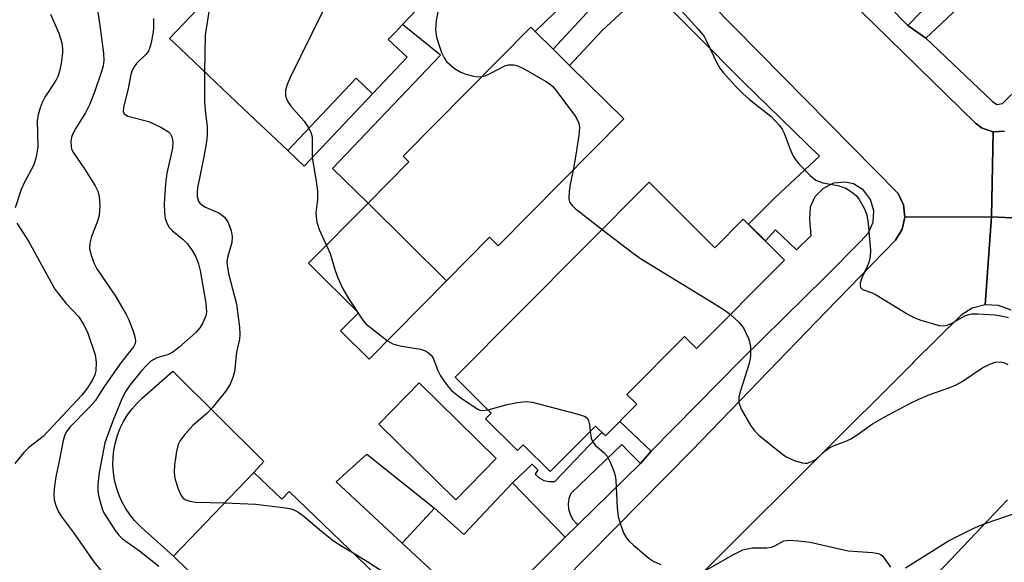
# Model space of a CAD drawing. Units: inches. Extents: x 1309758 to 1315758, y 473450 to 477451.
# Drawn here: x 1310238 to 1310428, y 474786 to 474891 of the extents above; entities that cross this region are included whole.
import ezdxf

# ---------------------------------------------------------------- set-up
doc = ezdxf.new("R2010")
doc.units = ezdxf.units.IN
doc.header["$MEASUREMENT"] = 0
for name, color, linetype in [('BLDG-Footprint', 5, 'Continuous'), ('CULTRL-Pad', 6, 'Continuous'), ('TRANS-Driveway', 251, 'Continuous'), ('TRANS-Non Street Sidewalk', 7, 'Continuous'), ('TRANS-Road', 130, 'Continuous'), ('TRANS-Street Sidewalk', 7, 'Continuous'), ('Undefined', 1, 'Continuous')]:
    doc.layers.add(name, color=color, linetype=linetype)

msp = doc.modelspace()

# ---------------------------------------------------------------- linework, layer by layer
at = {"layer": 'BLDG-Footprint'}
for points, elevation in [([(1310309.31, 474917.23), (1310312.53, 474914.18), (1310323.06, 474904.21), (1310317.66, 474898.51), (1310318.99, 474897.25), (1310311.9, 474889.77), (1310310.45, 474888.24), (1310309.15, 474886.86), (1310312.77, 474883.44), (1310306.12, 474876.42), (1310302.97, 474879.4), (1310289.81, 474865.5), (1310281.24, 474873.62), (1310269.11, 474885.11), (1310267.06, 474887.06), (1310273.64, 474894.02), (1310274.97, 474895.42), (1310280.01, 474900.74), (1310296.14, 474917.77), (1310298.11, 474915.91), (1310304.06, 474922.2)], 195.57), ([(1310354.44, 474871.59), (1310330.28, 474847.16), (1310328.62, 474848.81), (1310320.36, 474840.45), (1310305.26, 474855.38), (1310313.11, 474863.31), (1310312.02, 474864.39), (1310336.59, 474889.23), (1310337.4, 474888.43), (1310340.86, 474885.01), (1310344.04, 474881.86)], 194.18), ([(1310359.31, 474859.38), (1310371.98, 474846.79), (1310377.45, 474852.29), (1310385.38, 474844.42), (1310368.47, 474827.4), (1310366.14, 474829.71), (1310355.06, 474818.55), (1310356.96, 474816.66), (1310350.91, 474810.58), (1310349.02, 474812.45), (1310340.32, 474803.69), (1310335.11, 474808.87), (1310333.99, 474807.74), (1310327.84, 474813.86), (1310328.96, 474814.98), (1310322.03, 474821.86)], 217.36), ([(1310283.31, 474803.51), (1310288.65, 474798.37), (1310290.1, 474799.88), (1310314.88, 474776.02), (1310314.06, 474775.17), (1310302.77, 474763.44), (1310300.9, 474765.25), (1310299.71, 474764.01), (1310297.96, 474762.19), (1310297.21, 474761.42), (1310294.82, 474763.72), (1310292.88, 474761.71), (1310291.82, 474760.61), (1310277.74, 474774.17), (1310271.15, 474780.52), (1310272.98, 474782.42), (1310267.8, 474787.4)], 199.5)]:
    msp.add_lwpolyline(points, close=True, dxfattribs=dict(at, elevation=elevation))
at = {"layer": 'BLDG-Footprint', "elevation": 199.24}
msp.add_lwpolyline([(1310433.12, 474731.28), (1310426.89, 474724.72), (1310423, 474720.61), (1310422.64, 474720.95), (1310422.2, 474721.37), (1310406.95, 474735.83), (1310408.01, 474736.95), (1310416.11, 474745.49), (1310399.5, 474761.25), (1310400.57, 474762.37), (1310400.48, 474762.45), (1310397.22, 474765.55), (1310398.92, 474767.33), (1310428.3, 474798.3)], dxfattribs=at)
at = {"layer": 'CULTRL-Pad'}
for points in [[(1310306.12, 474876.42), (1310292.96, 474862.52), (1310289.81, 474865.5), (1310302.97, 474879.4)], [(1310320.35, 474840.45), (1310305.45, 474825.37), (1310299.99, 474830.77), (1310303.44, 474834.26), (1310293.8, 474843.79), (1310305.26, 474855.38)], [(1310283.31, 474803.51), (1310267.8, 474787.4), (1310261.68, 474792.94), (1310261.34, 474793.26), (1310260.33, 474794.31), (1310259.42, 474795.45), (1310258.61, 474796.66), (1310257.91, 474797.94), (1310257.32, 474799.27), (1310256.85, 474800.65), (1310256.51, 474802.06), (1310256.29, 474803.5), (1310256.19, 474804.96), (1310256.22, 474806.41), (1310256.38, 474807.86), (1310256.66, 474809.29), (1310257.07, 474810.69), (1310257.6, 474812.05), (1310258.24, 474813.36), (1310259, 474814.6), (1310259.86, 474815.78), (1310260.82, 474816.87), (1310261.87, 474817.88), (1310267.72, 474823.01), (1310285.22, 474805.63)], [(1310329.93, 474806.21), (1310322.15, 474798.29), (1310307.33, 474812.85), (1310315.1, 474820.77)]]:
    msp.add_lwpolyline(points, close=True, dxfattribs=at)
at = {"layer": 'TRANS-Driveway'}
for points in [[(1310352.71, 474903.47), (1310345.94, 474896.69), (1310343.7, 474894.52), (1310341.13, 474892.03), (1310337.4, 474888.43), (1310336.59, 474889.23), (1310312.02, 474864.39), (1310313.11, 474863.31), (1310305.26, 474855.38), (1310298.39, 474862.04), (1310319.19, 474883.87), (1310311.9, 474889.77), (1310318.99, 474897.25), (1310319.53, 474897.83), (1310327.63, 474907.36), (1310328.53, 474908.41), (1310337.52, 474919), (1310344, 474912.37)], [(1310318.06, 474796.65), (1310311.82, 474789.95), (1310299.14, 474801.75), (1310305.05, 474807.05)], [(1310343.2, 474791.07), (1310333.57, 474781.49), (1310324.34, 474772.15), (1310321.05, 474768.53), (1310320.72, 474768.87), (1310314.06, 474775.17), (1310314.88, 474776.02), (1310320.53, 474781.85), (1310311.82, 474789.95), (1310318.06, 474796.65), (1310323.69, 474791.58), (1310333.08, 474801.55)]]:
    msp.add_lwpolyline(points, close=True, dxfattribs=at)
at = {"layer": 'TRANS-Non Street Sidewalk'}
for points in [[(1310412.56, 474887.1), (1310409.07, 474889.58), (1310422.52, 474903.39), (1310426.18, 474899.93)], [(1310359.32, 474896.98), (1310350.27, 474888.57), (1310344.04, 474881.87), (1310340.86, 474885.01), (1310355.39, 474900.73)], [(1310359.75, 474807.63), (1310357.68, 474805.26), (1310355.34, 474807.6), (1310354.05, 474808.91), (1310344.28, 474799.49), (1310343.9, 474798.53), (1310343.75, 474797.51), (1310343.82, 474796.47), (1310344.11, 474795.48), (1310344.6, 474794.57), (1310345.29, 474793.79), (1310345.68, 474793.5), (1310343.2, 474791.07), (1310333.08, 474801.55), (1310336.84, 474805.13), (1310337.95, 474804.06), (1310337.39, 474803.23), (1310338.16, 474802.51), (1310339.1, 474802.01), (1310340.12, 474801.77), (1310341.18, 474801.81), (1310349.11, 474810.1), (1310350.23, 474811.26), (1310350.91, 474810.57), (1310353.69, 474813.37)]]:
    msp.add_lwpolyline(points, close=True, dxfattribs=at)
at = {"layer": 'TRANS-Road'}
for points in [[(1310399.94, 474892.44), (1310422.12, 474870.74), (1310423.41, 474869.82), (1310425.5, 474869.13), (1310425.19, 474852.76), (1310408.51, 474852.68), (1310408.25, 474855.06), (1310407.24, 474857.23), (1310384.96, 474879.8), (1310357.25, 474908.01)], [(1310441.85, 474851.92), (1310425.19, 474852.76), (1310425.5, 474869.13), (1310427.7, 474869.22)], [(1310337.68, 474777.5), (1310367.55, 474807.79), (1310393.35, 474834.47), (1310406.71, 474848.26), (1310407.99, 474850.35), (1310408.51, 474852.68), (1310425.19, 474852.76), (1310423.99, 474835.82), (1310421.5, 474835.18), (1310419.33, 474833.81), (1310410.14, 474824.68), (1310409.91, 474824.45), (1310373.3, 474787.97), (1310355.93, 474770.45)], [(1310428.95, 474834.78), (1310426.55, 474835.68), (1310423.99, 474835.82), (1310425.19, 474852.76), (1310441.85, 474851.92)]]:
    msp.add_lwpolyline(points, dxfattribs=at)
at = {"layer": 'TRANS-Street Sidewalk'}
for points in [[(1310427.7, 474869.22), (1310425.5, 474869.13), (1310423.41, 474869.82), (1310422.12, 474870.74), (1310399.94, 474892.44), (1310372.58, 474919.64), (1310368.92, 474923.27), (1310364.1, 474928.03), (1310337.21, 474954.54), (1310314.1, 474978.77), (1310302.51, 474990.92), (1310295.25, 474998.09), (1310253.4, 475039.5), (1310251.75, 475041.12), (1310235.26, 475057.6), (1310232.73, 475060.12), (1310232.68, 475060.18), (1310220.92, 475072.38)], [(1310236.13, 475025.66), (1310256.58, 475005.44), (1310265.63, 474996.5), (1310267.91, 474994.25), (1310269.5, 474992.64), (1310310.56, 474951.03), (1310318.12, 474943.3), (1310340.13, 474920.8), (1310342.33, 474922.97), (1310344.37, 474920.93), (1310348.36, 474916.94), (1310355.27, 474910.03), (1310357.25, 474908.01), (1310384.96, 474879.8), (1310407.24, 474857.23), (1310408.25, 474855.06), (1310408.51, 474852.68), (1310407.99, 474850.35), (1310406.71, 474848.26), (1310393.35, 474834.47), (1310367.55, 474807.79), (1310337.68, 474777.5)], [(1310386.73, 474912.42), (1310409.07, 474889.58), (1310412.56, 474887.1), (1310425.32, 474874.98), (1310426.23, 474874.35), (1310427.31, 474874.55), (1310430.73, 474877.88)], [(1310333.57, 474781.49), (1310343.2, 474791.07), (1310345.68, 474793.5), (1310357.68, 474805.26), (1310359.75, 474807.63), (1310377.09, 474825.26), (1310393.27, 474841.16), (1310399.98, 474848.01), (1310401.52, 474849.63), (1310402.41, 474851.68), (1310402.54, 474853.91), (1310401.9, 474856.05), (1310400.55, 474857.84), (1310398.68, 474859.06), (1310397.03, 474859.41), (1310394.8, 474859.19), (1310392.79, 474858.22), (1310391.23, 474856.61), (1310390.32, 474854.57), (1310390.17, 474852.34), (1310390.47, 474849.08), (1310387.7, 474846.41), (1310383.66, 474850.21), (1310381.69, 474848.09), (1310378.45, 474851.3), (1310383.58, 474856.44), (1310392.13, 474864.41), (1310377.4, 474878.73), (1310359.32, 474896.98)]]:
    msp.add_lwpolyline(points, dxfattribs=at)
at = {"layer": 'Undefined'}
msp.add_line((1310423.97, 474793.73, 196), (1310430.69, 474796.02, 196), dxfattribs=at)
for points, elevation in [([(1310300.77, 474918.73), (1310300.8, 474916.59), (1310300.59, 474913.61), (1310298.58, 474902.68), (1310297.83, 474896.57), (1310297.55, 474895.17), (1310296.93, 474893.26), (1310296.48, 474892.18), (1310290.26, 474879.58), (1310289.67, 474878.22), (1310289.35, 474877.11), (1310289.37, 474876.02), (1310289.74, 474874.99), (1310290.43, 474874.05), (1310292.99, 474871.14), (1310293.87, 474869.79)], 196), ([(1310275.13, 474895.59), (1310273.91, 474887.73), (1310273.82, 474880.65)], 198), ([(1310253.27, 474892.15), (1310253.68, 474889.57), (1310254.34, 474884.23), (1310254.41, 474882.8), (1310254.29, 474881.8), (1310253.99, 474880.69), (1310252.62, 474876.75), (1310251.65, 474874.27), (1310250.93, 474872.73), (1310249.03, 474869.82), (1310248.3, 474868.35), (1310248.09, 474867.31), (1310248.12, 474866.27), (1310248.24, 474865.77), (1310248.58, 474865.07), (1310250.68, 474861.98), (1310252.77, 474858.7), (1310253.25, 474857.66), (1310253.55, 474856.58), (1310253.69, 474854.95), (1310253.52, 474853.01), (1310253.18, 474851.89), (1310252.03, 474848.94), (1310251.73, 474847.68), (1310251.69, 474846.56), (1310252.04, 474845.15), (1310252.56, 474843.75), (1310253.07, 474842.71), (1310256.68, 474837.49), (1310258.75, 474833.96), (1310259.24, 474832.9), (1310260.05, 474830.72), (1310260.39, 474829.62), (1310260.5, 474828.83), (1310260.43, 474828.36), (1310260.13, 474827.74), (1310257.49, 474824.36), (1310254.43, 474819.93), (1310252.76, 474817.34), (1310251.62, 474816.04), (1310247.95, 474812.34), (1310247.31, 474811.49), (1310246.93, 474810.77), (1310246.61, 474809.68), (1310245.92, 474806.02), (1310245.18, 474802.67), (1310244.86, 474800.36), (1310244.81, 474799.28), (1310244.89, 474798.25), (1310245.2, 474797.16), (1310245.64, 474796.1), (1310246.23, 474795.11), (1310248.56, 474792.07), (1310252.49, 474786.35), (1310255, 474783.24)], 202), ([(1310318.73, 474892.51), (1310318.34, 474890.52), (1310318.22, 474888.75), (1310318.45, 474887.3), (1310318.92, 474885.69), (1310319.41, 474884.39), (1310319.91, 474883.35), (1310320.38, 474882.65), (1310321.87, 474881.31), (1310323.08, 474880.56), (1310323.89, 474880.27), (1310325.57, 474879.84), (1310326.41, 474879.7), (1310327.21, 474879.74)], 194), ([(1310365.5, 474892.45), (1310368.82, 474888.79), (1310369.9, 474887.44), (1310370.46, 474886.4), (1310372.33, 474882.36), (1310372.93, 474881.38), (1310373.65, 474880.48), (1310375.96, 474877.89), (1310377.37, 474876.48), (1310378.66, 474875.33), (1310382.81, 474872.02), (1310384.42, 474870.29), (1310384.94, 474869.59), (1310385.33, 474868.85), (1310386.39, 474865.91), (1310386.96, 474864.57), (1310387.4, 474863.83), (1310388.13, 474862.96), (1310390.33, 474860.67), (1310391.42, 474859.79), (1310392.73, 474859.3), (1310395.65, 474858.76), (1310397.19, 474858.24), (1310397.91, 474857.83), (1310398.59, 474857.32), (1310399.21, 474856.75), (1310399.74, 474856.1), (1310400.73, 474854.43), (1310401.24, 474853.14), (1310401.48, 474851.38), (1310401.89, 474846.31), (1310401.85, 474845.13), (1310401.6, 474843.98), (1310401.29, 474843.15), (1310400.27, 474840.98), (1310399.95, 474839.98), (1310399.92, 474839.54), (1310400, 474839.16), (1310400.4, 474838.74), (1310402.21, 474838.12), (1310402.99, 474837.74), (1310408.96, 474834.06), (1310410.24, 474833.37), (1310411.58, 474832.88), (1310415.16, 474831.85), (1310415.98, 474831.75), (1310416.74, 474831.89), (1310417.71, 474832.33), (1310420.09, 474833.68), (1310420.83, 474833.97), (1310421.4, 474834.06), (1310422.57, 474834.07), (1310425.85, 474833.86), (1310427.03, 474833.71), (1310428.46, 474833.34)], 192), ([(1310244.14, 474891.75), (1310245.8, 474888.08), (1310246.34, 474886.24), (1310246.5, 474885.1), (1310246.5, 474884.31), (1310246.23, 474882.25), (1310245.93, 474880.8), (1310245.56, 474879.72), (1310245.2, 474878.95), (1310243.1, 474875.74), (1310242.58, 474874.77), (1310242.17, 474873.72), (1310241.8, 474872.35), (1310241.63, 474871.26), (1310241.72, 474866.19), (1310241.43, 474864.29), (1310240.94, 474862.73), (1310239.1, 474859.3), (1310238.54, 474858.02), (1310237.39, 474854.45)], 204), ([(1310263.99, 474890.89), (1310264, 474889.18), (1310263.91, 474888.31), (1310263.48, 474885.99), (1310263.24, 474885.16), (1310263, 474884.65), (1310262.49, 474884.01), (1310260.7, 474882.24), (1310260.25, 474881.61), (1310259.9, 474880.94), (1310259.65, 474880.13), (1310259.1, 474877.42), (1310258.2, 474873.81), (1310258.12, 474872.98), (1310258.32, 474872.55), (1310259.07, 474872.11), (1310263.06, 474871.08), (1310265.42, 474870.01), (1310266.85, 474869.13), (1310267.19, 474868.77), (1310267.51, 474868.16), (1310267.7, 474867.12), (1310267.63, 474865.98), (1310266.56, 474861.13), (1310266.28, 474859.09), (1310266.06, 474855.25), (1310266.11, 474853.51), (1310266.24, 474852.46), (1310266.55, 474851.54), (1310267.08, 474850.64), (1310267.66, 474850.03), (1310269.66, 474848.37), (1310270.51, 474847.54), (1310271.45, 474846.25), (1310272.1, 474845.05), (1310272.61, 474843.7), (1310272.94, 474842.38), (1310274.06, 474836.09), (1310274.16, 474834.47), (1310274.03, 474833.67), (1310273.48, 474832.36), (1310272.9, 474831.38), (1310272.15, 474830.5), (1310268.85, 474827.56), (1310267.7, 474826.67), (1310266.86, 474826.25), (1310264.62, 474825.6), (1310263.49, 474824.93), (1310262.64, 474824.14), (1310261.66, 474823.07), (1310259.46, 474820.32), (1310258.62, 474819.13), (1310257.77, 474817.4), (1310256.11, 474813.31), (1310254.64, 474809.21), (1310253.55, 474803.54), (1310253.29, 474801.28), (1310253.29, 474799.98), (1310253.42, 474799.13), (1310253.77, 474797.69), (1310254.12, 474796.55), (1310254.46, 474795.74), (1310256.62, 474792.36), (1310257.31, 474791.45), (1310258.01, 474790.76), (1310261.31, 474788.44), (1310264.99, 474785.52)], 200), ([(1310273.82, 474880.65), (1310273.82, 474874.89), (1310273.92, 474873.28), (1310274.28, 474870.06), (1310274.31, 474868.53), (1310274.16, 474867.2), (1310273.66, 474864.26), (1310272.46, 474858.3), (1310272.36, 474857.43), (1310272.39, 474856.68), (1310272.65, 474855.76), (1310272.93, 474855.36), (1310273.3, 474855.02), (1310274, 474854.6), (1310276.65, 474853.42), (1310277.66, 474852.68), (1310278.29, 474851.77), (1310278.94, 474850.12), (1310279.14, 474848.96), (1310279.07, 474847.78), (1310278.21, 474844.88), (1310278.11, 474844.08), (1310278.13, 474843.53), (1310278.43, 474841.85), (1310279.92, 474835.91), (1310280.56, 474831.51), (1310280.62, 474830.06), (1310280.51, 474829.22), (1310279.98, 474826.71), (1310279.57, 474822.88), (1310279.27, 474821.8), (1310278.74, 474820.53), (1310277.86, 474819.09), (1310275.29, 474815.95), (1310274.31, 474814.92), (1310271.54, 474812.58), (1310270, 474810.82), (1310269.13, 474809.66), (1310268.75, 474808.91), (1310268.4, 474807.54), (1310268, 474804.98), (1310267.96, 474803.52), (1310268.11, 474802.36), (1310268.75, 474800.41), (1310269.32, 474799.1), (1310269.62, 474798.66), (1310270, 474798.34), (1310270.98, 474797.99), (1310272.09, 474797.83), (1310277.68, 474797.66)], 198), ([(1310327.21, 474879.74), (1310327.78, 474879.9), (1310328.86, 474880.36), (1310331.58, 474881.8), (1310332.31, 474881.98), (1310333.31, 474882), (1310334.1, 474881.8), (1310335.14, 474881.29), (1310339.41, 474878.84), (1310340.13, 474878.37), (1310340.78, 474877.82), (1310341.53, 474876.94), (1310345.04, 474872.22), (1310345.51, 474871.49), (1310345.84, 474870.74), (1310345.92, 474869.91), (1310345.79, 474868.46), (1310345.24, 474864.64), (1310344.7, 474861.74)], 194), ([(1310293.87, 474869.79), (1310294.3, 474868.85), (1310294.51, 474868.02), (1310294.52, 474864.19), (1310295.28, 474859.63), (1310295.51, 474857.7), (1310295.55, 474856.05), (1310295.23, 474853.54), (1310295.25, 474852.74), (1310295.4, 474851.68), (1310295.88, 474850.31), (1310298, 474845.68), (1310298.92, 474842.38), (1310299.43, 474841.02), (1310300.44, 474838.87), (1310301.65, 474836.82), (1310304.27, 474832.84), (1310304.86, 474832.17), (1310305.97, 474831.22), (1310309.03, 474828.89), (1310310.03, 474828.3), (1310311.38, 474827.92), (1310315.33, 474827.25), (1310316.3, 474826.93), (1310316.9, 474826.59), (1310317.38, 474826.14), (1310317.76, 474825.55), (1310318.66, 474823.18), (1310319.21, 474822.14), (1310320.38, 474820.44), (1310321.33, 474819.31), (1310322.92, 474818.05), (1310326.28, 474815.76), (1310326.78, 474815.55), (1310327.29, 474815.46), (1310328.34, 474815.59)], 196), ([(1310344.7, 474861.74), (1310344.11, 474859.01), (1310343.93, 474857.63), (1310343.89, 474856.28), (1310344.04, 474855.55), (1310344.5, 474854.91), (1310345.13, 474854.34), (1310350.3, 474850.32)], 194), ([(1310237.68, 474851.53), (1310239.95, 474848.07), (1310245.02, 474838.83), (1310247.1, 474836.13), (1310249.59, 474833.46), (1310250.59, 474831.94), (1310251.32, 474830.33), (1310252.76, 474826.2), (1310252.94, 474824.79), (1310252.89, 474823.1), (1310252.7, 474822.3), (1310252.27, 474821.38), (1310251.26, 474819.82), (1310250.19, 474818.39), (1310242.74, 474810.48), (1310241.95, 474809.79), (1310240.03, 474808.34), (1310239.05, 474807.41), (1310237.28, 474805.23)], 204), ([(1310350.3, 474850.32), (1310356.02, 474845.91), (1310357.69, 474844.72), (1310371.54, 474836.26), (1310373.97, 474834.69), (1310374.97, 474833.94)], 194), ([(1310374.97, 474833.94), (1310376.6, 474832.45), (1310377.49, 474831.35), (1310378.43, 474829.29), (1310378.7, 474828.49), (1310378.86, 474827.66), (1310378.83, 474825.92), (1310378.6, 474824.52), (1310376.91, 474819.23), (1310376.62, 474818.11), (1310376.56, 474817.55), (1310376.6, 474817.01), (1310377.03, 474815.71), (1310378.87, 474812.5), (1310379.65, 474811.49), (1310380.45, 474810.7), (1310384.74, 474807.22), (1310385.68, 474806.55), (1310387.21, 474805.85), (1310388.8, 474805.38), (1310389.32, 474805.31), (1310389.83, 474805.34), (1310390.79, 474805.68), (1310391.47, 474806.12), (1310393.22, 474807.68), (1310394.1, 474808.33), (1310395.12, 474808.81), (1310397.36, 474809.65), (1310398.14, 474810.04), (1310399.38, 474810.81), (1310402.3, 474812.87), (1310404.54, 474814.19), (1310409.36, 474816.77), (1310411.19, 474817.65), (1310413.35, 474818.56), (1310417.19, 474819.9), (1310418.43, 474820.41), (1310419.56, 474821.07), (1310423.34, 474823.64), (1310424.85, 474824.4), (1310425.89, 474824.76), (1310426.87, 474824.82), (1310427.59, 474824.68), (1310428.32, 474824.31)], 194), ([(1310328.34, 474815.59), (1310331.99, 474816.59), (1310333.97, 474816.98), (1310335.67, 474817.17), (1310336.82, 474817.05), (1310345.45, 474814.84), (1310347.05, 474814.28), (1310347.43, 474813.98), (1310347.67, 474813.54), (1310347.85, 474812.75), (1310348, 474811.42)], 196), ([(1310348, 474811.42), (1310348.21, 474810.14), (1310348.48, 474809.45), (1310348.96, 474808.82), (1310350.68, 474807.33), (1310351.23, 474806.69), (1310351.9, 474805.41), (1310352.57, 474803.77), (1310352.81, 474802.94), (1310352.94, 474802.07), (1310353.2, 474796.74), (1310353.37, 474794.99), (1310354.06, 474792.81), (1310354.49, 474791.76), (1310354.89, 474791.03), (1310355.46, 474790.37), (1310356.34, 474789.57), (1310359.29, 474787.06), (1310360.26, 474786.39), (1310361.6, 474785.82)], 196), ([(1310277.68, 474797.66), (1310283.62, 474797.42), (1310288.96, 474796.82), (1310290.13, 474796.62), (1310290.85, 474796.39), (1310291.73, 474795.93), (1310292.62, 474795.32), (1310296.66, 474791.89), (1310298.26, 474790.66), (1310299.9, 474789.56), (1310302.21, 474788.22)], 198), ([(1310408.63, 474785.18), (1310416.92, 474790.38), (1310421.78, 474792.84), (1310423.97, 474793.73)], 196), ([(1310369.12, 474784.12), (1310375.66, 474787.82), (1310377.37, 474788.62), (1310379.18, 474789.05), (1310381.99, 474789.06), (1310382.8, 474789.13), (1310383.54, 474789.39), (1310385.23, 474790.36), (1310386.29, 474790.5), (1310387.99, 474790.39), (1310390.29, 474790.09), (1310397.65, 474788.47), (1310402.28, 474788.13), (1310403.41, 474787.95), (1310403.9, 474787.74), (1310404.27, 474787.42), (1310405.74, 474785.31)], 196), ([(1310302.21, 474788.22), (1310305.24, 474786.34), (1310307.97, 474784.53)], 198)]:
    msp.add_lwpolyline(points, dxfattribs=dict(at, elevation=elevation))

doc.saveas('drawing.dxf')
